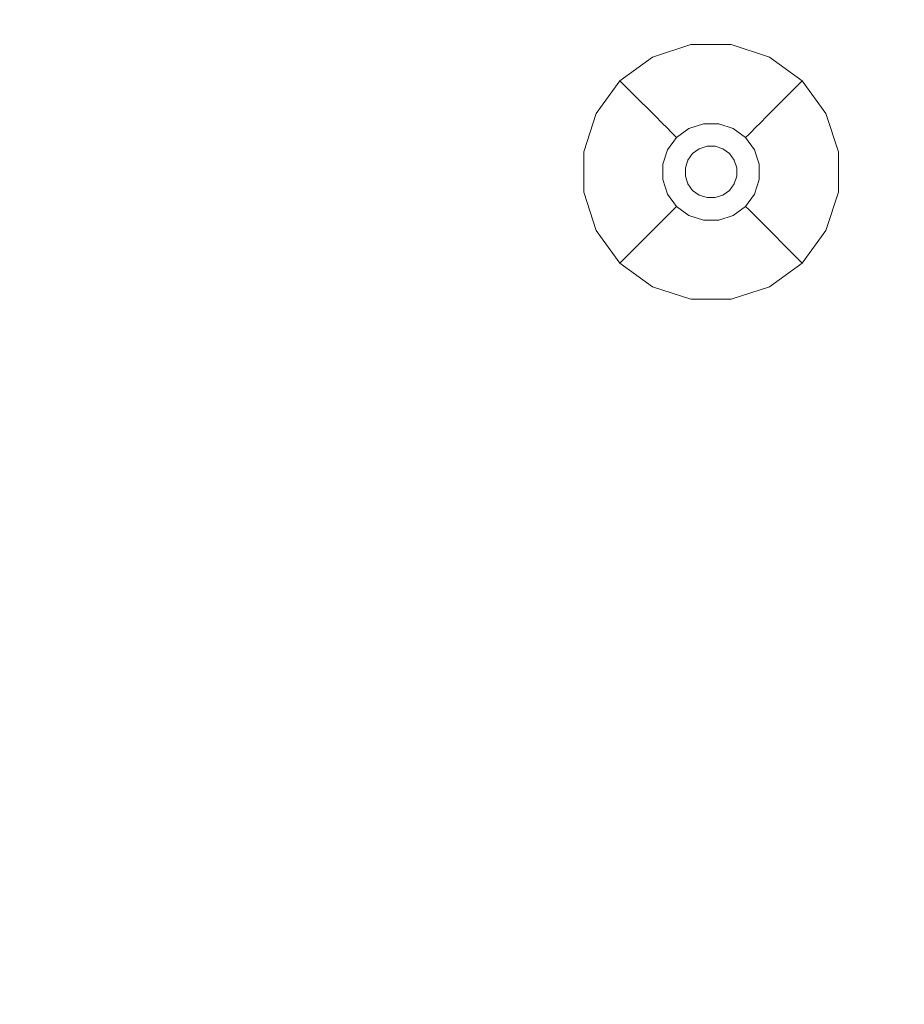
# Model space of a CAD drawing. Extents: x 424 to 624, y -236 to -36.
# Drawn here: x 550 to 569, y -195 to -174 of the extents above; entities that cross this region are included whole.
import ezdxf

# ---------------------------------------------------------------- set-up
doc = ezdxf.new("R2010")
doc.units = 0
doc.header["$LTSCALE"] = 500
doc.header["$MEASUREMENT"] = 0
doc.layers.add('EXC-CHROM', color=7, linetype='Continuous')
doc.layers.add('EXC-DYSZA', color=7, linetype='Continuous')

msp = doc.modelspace()

# ---------------------------------------------------------------- linework, layer by layer
at = {"layer": 'EXC-CHROM', "lineweight": 0}
for points, invisible_edges in [([(554.485, -41.18, 4.629), (549.468, -232.752, 4.629), (549.468, -39.694, 4.629), (554.485, -41.18, 4.629)], 11), ([(554.485, -231.266, 4.629), (549.468, -232.752, 4.629), (554.485, -41.18, 4.629), (554.485, -231.266, 4.629)], 14), ([(559.417, -229.52, 4.629), (554.485, -231.266, 4.629), (554.485, -41.18, 4.629), (559.417, -229.52, 4.629)], 14), ([(559.417, -42.926, 4.629), (559.417, -229.52, 4.629), (554.485, -41.18, 4.629), (559.417, -42.926, 4.629)], 11), ([(564.25, -227.518, 4.629), (559.417, -229.52, 4.629), (559.417, -42.926, 4.629), (564.25, -227.518, 4.629)], 14), ([(564.25, -44.929, 4.629), (564.25, -227.518, 4.629), (559.417, -42.926, 4.629), (564.25, -44.929, 4.629)], 11), ([(568.973, -47.181, 4.629), (564.25, -227.518, 4.629), (564.25, -44.929, 4.629), (568.973, -47.181, 4.629)], 11), ([(568.973, -225.265, 4.629), (564.25, -227.518, 4.629), (568.973, -47.181, 4.629), (568.973, -225.265, 4.629)], 14), ([(591.877, -171.01, 9.716), (541.786, -145.488, 9.729), (541.276, -146.427, 9.729), (589.963, -174.536, 9.716)], 15), ([(589.963, -174.536, 9.716), (541.276, -146.427, 9.729), (540.718, -147.338, 9.729), (587.867, -177.956, 9.716)], 15), ([(587.867, -177.956, 9.716), (540.718, -147.338, 9.729), (540.113, -148.218, 9.729), (585.595, -181.263, 9.716)], 15), ([(585.595, -181.263, 9.716), (540.113, -148.218, 9.729), (539.463, -149.066, 9.729), (583.153, -184.445, 9.716)], 15), ([(583.153, -184.445, 9.716), (539.463, -149.066, 9.729), (538.769, -149.878, 9.729), (580.547, -187.496, 9.716)], 15), ([(580.547, -187.496, 9.716), (538.769, -149.878, 9.729), (538.033, -150.653, 9.729), (577.786, -190.406, 9.716)], 15), ([(577.786, -190.406, 9.716), (538.033, -150.653, 9.729), (537.258, -151.389, 9.729), (574.876, -193.167, 9.716)], 15), ([(574.876, -193.167, 9.716), (537.258, -151.389, 9.729), (536.446, -152.082, 9.729), (571.826, -195.772, 9.716)], 15), ([(571.826, -195.772, 9.716), (536.446, -152.082, 9.729), (535.598, -152.733, 9.729), (568.643, -198.215, 9.716)], 15), ([(568.643, -198.215, 9.716), (535.598, -152.733, 9.729), (534.718, -153.338, 9.729), (565.337, -200.487, 9.716)], 15), ([(565.337, -200.487, 9.716), (534.718, -153.338, 9.729), (533.807, -153.896, 9.729), (561.916, -202.583, 9.716)], 15), ([(561.916, -202.583, 9.716), (533.807, -153.896, 9.729), (532.868, -154.406, 9.729), (558.391, -204.497, 9.716)], 15), ([(558.391, -204.497, 9.716), (532.868, -154.406, 9.729), (531.904, -154.866, 9.729), (554.77, -206.224, 9.716)], 15), ([(554.77, -206.224, 9.716), (531.904, -154.866, 9.729), (530.917, -155.275, 9.729), (551.064, -207.759, 9.716)], 15), ([(551.064, -207.759, 9.716), (530.917, -155.275, 9.729), (529.91, -155.631, 9.729), (547.282, -209.098, 9.716)], 15)]:
    msp.add_3dface(points, dxfattribs=dict(at, invisible_edges=invisible_edges))
at = {"layer": 'EXC-DYSZA', "lineweight": 0}
for points, invisible_edges in [([(563.341, -174.788, 4.123), (563.341, -174.788, 4.625), (564.174, -174.518, 4.625), (564.174, -174.518, 4.123)], 13), ([(563.484, -175.07, 3.787), (563.341, -174.788, 4.123), (564.174, -174.518, 4.123), (564.224, -174.83, 3.787)], 15), ([(564.174, -174.518, 4.123), (564.174, -174.518, 4.625), (565.05, -174.518, 4.625), (565.05, -174.518, 4.123)], 13), ([(564.224, -174.83, 3.787), (564.174, -174.518, 4.123), (565.05, -174.518, 4.123), (565.001, -174.83, 3.787)], 15), ([(565.001, -174.83, 3.787), (565.05, -174.518, 4.123), (565.883, -174.788, 4.123), (565.74, -175.07, 3.787)], 15), ([(565.05, -174.518, 4.123), (565.05, -174.518, 4.625), (565.883, -174.788, 4.625), (565.883, -174.788, 4.123)], 13), ([(562.632, -175.303, 4.123), (562.632, -175.303, 4.625), (563.341, -174.788, 4.625), (563.341, -174.788, 4.123)], 13), ([(562.856, -175.527, 3.787), (562.632, -175.303, 4.123), (563.341, -174.788, 4.123), (563.484, -175.07, 3.787)], 15), ([(563.615, -175.327, 3.428), (563.484, -175.07, 3.787), (564.224, -174.83, 3.787), (564.269, -175.115, 3.428)], 15), ([(564.269, -175.115, 3.428), (564.224, -174.83, 3.787), (565.001, -174.83, 3.787), (564.956, -175.115, 3.428)], 15), ([(564.956, -175.115, 3.428), (565.001, -174.83, 3.787), (565.74, -175.07, 3.787), (565.609, -175.327, 3.428)], 15), ([(565.74, -175.07, 3.787), (565.883, -174.788, 4.123), (566.592, -175.303, 4.123), (566.369, -175.527, 3.787)], 11), ([(565.883, -174.788, 4.123), (565.883, -174.788, 4.625), (566.592, -175.303, 4.625), (566.592, -175.303, 4.123)], 9), ([(563.06, -175.731, 3.428), (562.856, -175.527, 3.787), (563.484, -175.07, 3.787), (563.615, -175.327, 3.428)], 15), ([(563.733, -175.558, 3.048), (563.615, -175.327, 3.428), (564.269, -175.115, 3.428), (564.309, -175.37, 3.048)], 15), ([(564.309, -175.37, 3.048), (564.269, -175.115, 3.428), (564.956, -175.115, 3.428), (564.915, -175.37, 3.048)], 15), ([(564.915, -175.37, 3.048), (564.956, -175.115, 3.428), (565.609, -175.327, 3.428), (565.492, -175.558, 3.048)], 15), ([(565.609, -175.327, 3.428), (565.74, -175.07, 3.787), (566.369, -175.527, 3.787), (566.165, -175.731, 3.428)], 11), ([(562.117, -176.012, 4.123), (562.117, -176.012, 4.625), (562.632, -175.303, 4.625), (562.632, -175.303, 4.123)], 9), ([(562.399, -176.156, 3.787), (562.117, -176.012, 4.123), (562.632, -175.303, 4.123), (562.856, -175.527, 3.787)], 11), ([(563.243, -175.914, 3.048), (563.06, -175.731, 3.428), (563.615, -175.327, 3.428), (563.733, -175.558, 3.048)], 15), ([(563.836, -175.76, 2.648), (563.733, -175.558, 3.048), (564.309, -175.37, 3.048), (564.345, -175.595, 2.648)], 15), ([(564.345, -175.595, 2.648), (564.309, -175.37, 3.048), (564.915, -175.37, 3.048), (564.88, -175.595, 2.648)], 15), ([(564.88, -175.595, 2.648), (564.915, -175.37, 3.048), (565.492, -175.558, 3.048), (565.388, -175.76, 2.648)], 15), ([(565.492, -175.558, 3.048), (565.609, -175.327, 3.428), (566.165, -175.731, 3.428), (565.982, -175.914, 3.048)], 11), ([(566.369, -175.527, 3.787), (566.592, -175.303, 4.123), (567.107, -176.012, 4.123), (566.825, -176.156, 3.787)], 15), ([(566.592, -175.303, 4.123), (566.592, -175.303, 4.625), (567.107, -176.012, 4.625), (567.107, -176.012, 4.123)], 13), ([(562.656, -176.286, 3.428), (562.399, -176.156, 3.787), (562.856, -175.527, 3.787), (563.06, -175.731, 3.428)], 11), ([(563.404, -176.075, 2.648), (563.243, -175.914, 3.048), (563.733, -175.558, 3.048), (563.836, -175.76, 2.648)], 15), ([(563.925, -175.934, 2.233), (563.836, -175.76, 2.648), (564.345, -175.595, 2.648), (564.375, -175.788, 2.233)], 15), ([(564.375, -175.788, 2.233), (564.345, -175.595, 2.648), (564.88, -175.595, 2.648), (564.849, -175.788, 2.233)], 15), ([(564.849, -175.788, 2.233), (564.88, -175.595, 2.648), (565.388, -175.76, 2.648), (565.299, -175.934, 2.233)], 15), ([(565.388, -175.76, 2.648), (565.492, -175.558, 3.048), (565.982, -175.914, 3.048), (565.821, -176.075, 2.648)], 11), ([(566.165, -175.731, 3.428), (566.369, -175.527, 3.787), (566.825, -176.156, 3.787), (566.569, -176.286, 3.428)], 15), ([(562.886, -176.404, 3.048), (562.656, -176.286, 3.428), (563.06, -175.731, 3.428), (563.243, -175.914, 3.048)], 11), ([(563.542, -176.213, 2.233), (563.404, -176.075, 2.648), (563.836, -175.76, 2.648), (563.925, -175.934, 2.233)], 15), ([(563.998, -176.078, 1.803), (563.925, -175.934, 2.233), (564.375, -175.788, 2.233), (564.401, -175.948, 1.803)], 15), ([(564.401, -175.948, 1.803), (564.375, -175.788, 2.233), (564.849, -175.788, 2.233), (564.824, -175.948, 1.803)], 15), ([(564.824, -175.948, 1.803), (564.849, -175.788, 2.233), (565.299, -175.934, 2.233), (565.226, -176.078, 1.803)], 15), ([(565.299, -175.934, 2.233), (565.388, -175.76, 2.648), (565.821, -176.075, 2.648), (565.683, -176.213, 2.233)], 11), ([(565.982, -175.914, 3.048), (566.165, -175.731, 3.428), (566.569, -176.286, 3.428), (566.338, -176.404, 3.048)], 15), ([(561.847, -176.845, 4.123), (561.847, -176.845, 4.625), (562.117, -176.012, 4.625), (562.117, -176.012, 4.123)], 13), ([(562.159, -176.895, 3.787), (561.847, -176.845, 4.123), (562.117, -176.012, 4.123), (562.399, -176.156, 3.787)], 15), ([(563.089, -176.507, 2.648), (562.886, -176.404, 3.048), (563.243, -175.914, 3.048), (563.404, -176.075, 2.648)], 11), ([(563.656, -176.327, 1.803), (563.542, -176.213, 2.233), (563.925, -175.934, 2.233), (563.998, -176.078, 1.803)], 15), ([(564.056, -176.191, 1.362), (563.998, -176.078, 1.803), (564.401, -175.948, 1.803), (564.421, -176.073, 1.362)], 15), ([(564.421, -176.073, 1.362), (564.401, -175.948, 1.803), (564.824, -175.948, 1.803), (564.804, -176.073, 1.362)], 15), ([(564.804, -176.073, 1.362), (564.824, -175.948, 1.803), (565.226, -176.078, 1.803), (565.169, -176.191, 1.362)], 15), ([(565.226, -176.078, 1.803), (565.299, -175.934, 2.233), (565.683, -176.213, 2.233), (565.568, -176.327, 1.803)], 11), ([(565.821, -176.075, 2.648), (565.982, -175.914, 3.048), (566.338, -176.404, 3.048), (566.135, -176.507, 2.648)], 15), ([(566.825, -176.156, 3.787), (567.107, -176.012, 4.123), (567.378, -176.845, 4.123), (567.066, -176.895, 3.787)], 15), ([(567.107, -176.012, 4.123), (567.107, -176.012, 4.625), (567.378, -176.845, 4.625), (567.378, -176.845, 4.123)], 13), ([(562.444, -176.94, 3.428), (562.159, -176.895, 3.787), (562.399, -176.156, 3.787), (562.656, -176.286, 3.428)], 15), ([(563.263, -176.596, 2.233), (563.089, -176.507, 2.648), (563.404, -176.075, 2.648), (563.542, -176.213, 2.233)], 11), ([(563.407, -176.669, 1.803), (563.263, -176.596, 2.233), (563.542, -176.213, 2.233), (563.656, -176.327, 1.803)], 11), ([(563.746, -176.417, 1.362), (563.656, -176.327, 1.803), (563.998, -176.078, 1.803), (564.056, -176.191, 1.362)], 15), ([(563.81, -176.481, 0.913), (563.746, -176.417, 1.362), (564.056, -176.191, 1.362), (564.097, -176.273, 0.913)], 15), ([(564.097, -176.273, 0.913), (564.056, -176.191, 1.362), (564.421, -176.073, 1.362), (564.435, -176.163, 0.913)], 15), ([(564.122, -176.322, 0.458), (564.097, -176.273, 0.913), (564.435, -176.163, 0.913), (564.443, -176.218, 0.458)], 15), ([(564.131, -176.339, 0), (564.122, -176.322, 0.458), (564.443, -176.218, 0.458), (564.446, -176.237, 0)], 7), ([(564.131, -176.339, 0), (564.131, -176.339, 0), (564.446, -176.237, 0)], 15), ([(564.355, -176.779, 0), (564.131, -176.339, 0), (564.446, -176.237, 0), (564.524, -176.725, 0)], 7), ([(564.435, -176.163, 0.913), (564.421, -176.073, 1.362), (564.804, -176.073, 1.362), (564.79, -176.163, 0.913)], 15), ([(564.443, -176.218, 0.458), (564.435, -176.163, 0.913), (564.79, -176.163, 0.913), (564.781, -176.218, 0.458)], 15), ([(564.446, -176.237, 0), (564.443, -176.218, 0.458), (564.781, -176.218, 0.458), (564.778, -176.237, 0)], 7), ([(564.446, -176.237, 0), (564.446, -176.237, 0), (564.778, -176.237, 0)], 15), ([(564.524, -176.725, 0), (564.446, -176.237, 0), (564.778, -176.237, 0), (564.701, -176.725, 0)], 7), ([(564.701, -176.725, 0), (564.778, -176.237, 0), (565.093, -176.339, 0), (564.869, -176.779, 0)], 7), ([(564.778, -176.237, 0), (564.781, -176.218, 0.458), (565.102, -176.322, 0.458), (565.093, -176.339, 0)], 7), ([(564.778, -176.237, 0), (564.778, -176.237, 0), (565.093, -176.339, 0)], 15), ([(564.781, -176.218, 0.458), (564.79, -176.163, 0.913), (565.127, -176.273, 0.913), (565.102, -176.322, 0.458)], 15), ([(564.79, -176.163, 0.913), (564.804, -176.073, 1.362), (565.169, -176.191, 1.362), (565.127, -176.273, 0.913)], 15), ([(565.127, -176.273, 0.913), (565.169, -176.191, 1.362), (565.479, -176.417, 1.362), (565.414, -176.481, 0.913)], 11), ([(565.169, -176.191, 1.362), (565.226, -176.078, 1.803), (565.568, -176.327, 1.803), (565.479, -176.417, 1.362)], 11), ([(565.568, -176.327, 1.803), (565.683, -176.213, 2.233), (565.961, -176.596, 2.233), (565.817, -176.669, 1.803)], 15), ([(565.683, -176.213, 2.233), (565.821, -176.075, 2.648), (566.135, -176.507, 2.648), (565.961, -176.596, 2.233)], 15), ([(566.569, -176.286, 3.428), (566.825, -176.156, 3.787), (567.066, -176.895, 3.787), (566.781, -176.94, 3.428)], 15), ([(562.699, -176.98, 3.048), (562.444, -176.94, 3.428), (562.656, -176.286, 3.428), (562.886, -176.404, 3.048)], 15), ([(562.924, -177.016, 2.648), (562.699, -176.98, 3.048), (562.886, -176.404, 3.048), (563.089, -176.507, 2.648)], 15), ([(563.52, -176.727, 1.362), (563.407, -176.669, 1.803), (563.656, -176.327, 1.803), (563.746, -176.417, 1.362)], 11), ([(563.602, -176.768, 0.913), (563.52, -176.727, 1.362), (563.746, -176.417, 1.362), (563.81, -176.481, 0.913)], 11), ([(563.651, -176.794, 0.458), (563.602, -176.768, 0.913), (563.81, -176.481, 0.913), (563.849, -176.52, 0.458)], 11), ([(563.849, -176.52, 0.458), (563.81, -176.481, 0.913), (564.097, -176.273, 0.913), (564.122, -176.322, 0.458)], 15), ([(563.863, -176.534, 0), (563.849, -176.52, 0.458), (564.122, -176.322, 0.458), (564.131, -176.339, 0)], 7), ([(563.863, -176.534, 0), (563.863, -176.534, 0), (564.131, -176.339, 0)], 15), ([(564.212, -176.883, 0), (563.863, -176.534, 0), (564.131, -176.339, 0), (564.355, -176.779, 0)], 7), ([(564.869, -176.779, 0), (565.093, -176.339, 0), (565.362, -176.534, 0), (565.012, -176.883, 0)], 7), ([(565.093, -176.339, 0), (565.102, -176.322, 0.458), (565.375, -176.52, 0.458), (565.362, -176.534, 0)], 3), ([(565.093, -176.339, 0), (565.093, -176.339, 0), (565.362, -176.534, 0)], 15), ([(565.102, -176.322, 0.458), (565.127, -176.273, 0.913), (565.414, -176.481, 0.913), (565.375, -176.52, 0.458)], 11), ([(565.375, -176.52, 0.458), (565.414, -176.481, 0.913), (565.623, -176.768, 0.913), (565.573, -176.794, 0.458)], 15), ([(565.414, -176.481, 0.913), (565.479, -176.417, 1.362), (565.704, -176.727, 1.362), (565.623, -176.768, 0.913)], 15), ([(565.479, -176.417, 1.362), (565.568, -176.327, 1.803), (565.817, -176.669, 1.803), (565.704, -176.727, 1.362)], 15), ([(566.135, -176.507, 2.648), (566.338, -176.404, 3.048), (566.525, -176.98, 3.048), (566.3, -177.016, 2.648)], 15), ([(566.338, -176.404, 3.048), (566.569, -176.286, 3.428), (566.781, -176.94, 3.428), (566.525, -176.98, 3.048)], 15), ([(563.117, -177.046, 2.233), (562.924, -177.016, 2.648), (563.089, -176.507, 2.648), (563.263, -176.596, 2.233)], 15), ([(563.277, -177.072, 1.803), (563.117, -177.046, 2.233), (563.263, -176.596, 2.233), (563.407, -176.669, 1.803)], 15), ([(563.402, -177.092, 1.362), (563.277, -177.072, 1.803), (563.407, -176.669, 1.803), (563.52, -176.727, 1.362)], 15), ([(563.668, -176.802, 0), (563.651, -176.794, 0.458), (563.849, -176.52, 0.458), (563.863, -176.534, 0)], 3), ([(563.668, -176.802, 0), (563.668, -176.802, 0), (563.863, -176.534, 0)], 15), ([(564.108, -177.026, 0), (563.668, -176.802, 0), (563.863, -176.534, 0), (564.212, -176.883, 0)], 7), ([(565.012, -176.883, 0), (565.362, -176.534, 0), (565.557, -176.802, 0), (565.116, -177.026, 0)], 7), ([(565.362, -176.534, 0), (565.375, -176.52, 0.458), (565.573, -176.794, 0.458), (565.557, -176.802, 0)], 7), ([(565.362, -176.534, 0), (565.362, -176.534, 0), (565.557, -176.802, 0)], 15), ([(565.704, -176.727, 1.362), (565.817, -176.669, 1.803), (565.948, -177.072, 1.803), (565.823, -177.092, 1.362)], 15), ([(565.817, -176.669, 1.803), (565.961, -176.596, 2.233), (566.107, -177.046, 2.233), (565.948, -177.072, 1.803)], 15), ([(565.961, -176.596, 2.233), (566.135, -176.507, 2.648), (566.3, -177.016, 2.648), (566.107, -177.046, 2.233)], 15), ([(561.847, -177.721, 4.123), (561.847, -177.721, 4.625), (561.847, -176.845, 4.625), (561.847, -176.845, 4.123)], 13), ([(562.159, -177.672, 3.787), (561.847, -177.721, 4.123), (561.847, -176.845, 4.123), (562.159, -176.895, 3.787)], 15), ([(562.444, -177.627, 3.428), (562.159, -177.672, 3.787), (562.159, -176.895, 3.787), (562.444, -176.94, 3.428)], 15), ([(563.492, -177.106, 0.913), (563.402, -177.092, 1.362), (563.52, -176.727, 1.362), (563.602, -176.768, 0.913)], 15), ([(563.547, -177.115, 0.458), (563.492, -177.106, 0.913), (563.602, -176.768, 0.913), (563.651, -176.794, 0.458)], 15), ([(563.565, -177.118, 0), (563.547, -177.115, 0.458), (563.651, -176.794, 0.458), (563.668, -176.802, 0)], 7), ([(563.565, -177.118, 0), (563.565, -177.118, 0), (563.668, -176.802, 0)], 15), ([(564.053, -177.195, 0), (563.565, -177.118, 0), (563.668, -176.802, 0), (564.108, -177.026, 0)], 7), ([(565.116, -177.026, 0), (565.557, -176.802, 0), (565.659, -177.118, 0), (565.171, -177.195, 0)], 7), ([(565.557, -176.802, 0), (565.573, -176.794, 0.458), (565.678, -177.115, 0.458), (565.659, -177.118, 0)], 7), ([(565.557, -176.802, 0), (565.557, -176.802, 0), (565.659, -177.118, 0)], 15), ([(565.573, -176.794, 0.458), (565.623, -176.768, 0.913), (565.732, -177.106, 0.913), (565.678, -177.115, 0.458)], 15), ([(565.623, -176.768, 0.913), (565.704, -176.727, 1.362), (565.823, -177.092, 1.362), (565.732, -177.106, 0.913)], 15), ([(566.781, -176.94, 3.428), (567.066, -176.895, 3.787), (567.066, -177.672, 3.787), (566.781, -177.627, 3.428)], 15), ([(567.066, -176.895, 3.787), (567.378, -176.845, 4.123), (567.378, -177.721, 4.123), (567.066, -177.672, 3.787)], 15), ([(567.378, -176.845, 4.123), (567.378, -176.845, 4.625), (567.378, -177.721, 4.625), (567.378, -177.721, 4.123)], 13), ([(562.699, -177.586, 3.048), (562.444, -177.627, 3.428), (562.444, -176.94, 3.428), (562.699, -176.98, 3.048)], 15), ([(562.924, -177.551, 2.648), (562.699, -177.586, 3.048), (562.699, -176.98, 3.048), (562.924, -177.016, 2.648)], 15), ([(563.117, -177.52, 2.233), (562.924, -177.551, 2.648), (562.924, -177.016, 2.648), (563.117, -177.046, 2.233)], 15), ([(563.277, -177.495, 1.803), (563.117, -177.52, 2.233), (563.117, -177.046, 2.233), (563.277, -177.072, 1.803)], 15), ([(563.402, -177.475, 1.362), (563.277, -177.495, 1.803), (563.277, -177.072, 1.803), (563.402, -177.092, 1.362)], 15), ([(563.492, -177.461, 0.913), (563.402, -177.475, 1.362), (563.402, -177.092, 1.362), (563.492, -177.106, 0.913)], 15), ([(563.547, -177.452, 0.458), (563.492, -177.461, 0.913), (563.492, -177.106, 0.913), (563.547, -177.115, 0.458)], 15), ([(563.565, -177.449, 0), (563.547, -177.452, 0.458), (563.547, -177.115, 0.458), (563.565, -177.118, 0)], 7), ([(563.565, -177.449, 0), (563.565, -177.449, 0), (563.565, -177.118, 0)], 15), ([(564.053, -177.372, 0), (563.565, -177.449, 0), (563.565, -177.118, 0), (564.053, -177.195, 0)], 7), ([(565.171, -177.195, 0), (565.659, -177.118, 0), (565.659, -177.449, 0), (565.171, -177.372, 0)], 7), ([(565.659, -177.118, 0), (565.678, -177.115, 0.458), (565.678, -177.452, 0.458), (565.659, -177.449, 0)], 7), ([(565.659, -177.118, 0), (565.659, -177.118, 0), (565.659, -177.449, 0)], 15), ([(565.678, -177.115, 0.458), (565.732, -177.106, 0.913), (565.732, -177.461, 0.913), (565.678, -177.452, 0.458)], 15), ([(565.732, -177.106, 0.913), (565.823, -177.092, 1.362), (565.823, -177.475, 1.362), (565.732, -177.461, 0.913)], 15), ([(565.823, -177.092, 1.362), (565.948, -177.072, 1.803), (565.948, -177.495, 1.803), (565.823, -177.475, 1.362)], 15), ([(565.948, -177.072, 1.803), (566.107, -177.046, 2.233), (566.107, -177.52, 2.233), (565.948, -177.495, 1.803)], 15), ([(566.107, -177.046, 2.233), (566.3, -177.016, 2.648), (566.3, -177.551, 2.648), (566.107, -177.52, 2.233)], 15), ([(566.3, -177.016, 2.648), (566.525, -176.98, 3.048), (566.525, -177.586, 3.048), (566.3, -177.551, 2.648)], 15), ([(566.525, -176.98, 3.048), (566.781, -176.94, 3.428), (566.781, -177.627, 3.428), (566.525, -177.586, 3.048)], 15), ([(563.089, -178.059, 2.648), (562.886, -178.163, 3.048), (562.699, -177.586, 3.048), (562.924, -177.551, 2.648)], 15), ([(563.263, -177.971, 2.233), (563.089, -178.059, 2.648), (562.924, -177.551, 2.648), (563.117, -177.52, 2.233)], 15), ([(563.407, -177.897, 1.803), (563.263, -177.971, 2.233), (563.117, -177.52, 2.233), (563.277, -177.495, 1.803)], 15), ([(563.52, -177.84, 1.362), (563.407, -177.897, 1.803), (563.277, -177.495, 1.803), (563.402, -177.475, 1.362)], 15), ([(563.602, -177.798, 0.913), (563.52, -177.84, 1.362), (563.402, -177.475, 1.362), (563.492, -177.461, 0.913)], 15), ([(563.651, -177.773, 0.458), (563.602, -177.798, 0.913), (563.492, -177.461, 0.913), (563.547, -177.452, 0.458)], 15), ([(563.668, -177.764, 0), (563.651, -177.773, 0.458), (563.547, -177.452, 0.458), (563.565, -177.449, 0)], 7), ([(564.108, -177.54, 0), (563.668, -177.764, 0), (563.565, -177.449, 0), (564.053, -177.372, 0)], 7), ([(563.668, -177.764, 0), (563.668, -177.764, 0), (563.565, -177.449, 0)], 15), ([(564.212, -177.683, 0), (563.863, -178.033, 0), (563.668, -177.764, 0), (564.108, -177.54, 0)], 7), ([(565.116, -177.54, 0), (565.557, -177.764, 0), (565.362, -178.033, 0), (565.012, -177.683, 0)], 7), ([(565.171, -177.372, 0), (565.659, -177.449, 0), (565.557, -177.764, 0), (565.116, -177.54, 0)], 7), ([(565.659, -177.449, 0), (565.678, -177.452, 0.458), (565.573, -177.773, 0.458), (565.557, -177.764, 0)], 7), ([(565.659, -177.449, 0), (565.659, -177.449, 0), (565.557, -177.764, 0)], 15), ([(565.678, -177.452, 0.458), (565.732, -177.461, 0.913), (565.623, -177.798, 0.913), (565.573, -177.773, 0.458)], 15), ([(565.732, -177.461, 0.913), (565.823, -177.475, 1.362), (565.704, -177.84, 1.362), (565.623, -177.798, 0.913)], 15), ([(565.823, -177.475, 1.362), (565.948, -177.495, 1.803), (565.817, -177.897, 1.803), (565.704, -177.84, 1.362)], 15), ([(565.948, -177.495, 1.803), (566.107, -177.52, 2.233), (565.961, -177.971, 2.233), (565.817, -177.897, 1.803)], 15), ([(566.107, -177.52, 2.233), (566.3, -177.551, 2.648), (566.135, -178.059, 2.648), (565.961, -177.971, 2.233)], 15), ([(566.3, -177.551, 2.648), (566.525, -177.586, 3.048), (566.338, -178.163, 3.048), (566.135, -178.059, 2.648)], 15), ([(562.399, -178.411, 3.787), (562.117, -178.554, 4.123), (561.847, -177.721, 4.123), (562.159, -177.672, 3.787)], 15), ([(562.117, -178.554, 4.123), (562.117, -178.554, 4.625), (561.847, -177.721, 4.625), (561.847, -177.721, 4.123)], 13), ([(562.656, -178.28, 3.428), (562.399, -178.411, 3.787), (562.159, -177.672, 3.787), (562.444, -177.627, 3.428)], 15), ([(562.886, -178.163, 3.048), (562.656, -178.28, 3.428), (562.444, -177.627, 3.428), (562.699, -177.586, 3.048)], 15), ([(563.863, -178.033, 0), (563.849, -178.046, 0.458), (563.651, -177.773, 0.458), (563.668, -177.764, 0)], 6), ([(563.863, -178.033, 0), (563.863, -178.033, 0), (563.668, -177.764, 0)], 15), ([(564.355, -177.787, 0), (564.131, -178.228, 0), (563.863, -178.033, 0), (564.212, -177.683, 0)], 7), ([(565.012, -177.683, 0), (565.362, -178.033, 0), (565.093, -178.228, 0), (564.869, -177.787, 0)], 7), ([(565.557, -177.764, 0), (565.573, -177.773, 0.458), (565.375, -178.046, 0.458), (565.362, -178.033, 0)], 3), ([(565.557, -177.764, 0), (565.557, -177.764, 0), (565.362, -178.033, 0)], 15), ([(566.525, -177.586, 3.048), (566.781, -177.627, 3.428), (566.569, -178.28, 3.428), (566.338, -178.163, 3.048)], 15), ([(566.781, -177.627, 3.428), (567.066, -177.672, 3.787), (566.825, -178.411, 3.787), (566.569, -178.28, 3.428)], 15), ([(567.066, -177.672, 3.787), (567.378, -177.721, 4.123), (567.107, -178.554, 4.123), (566.825, -178.411, 3.787)], 15), ([(567.378, -177.721, 4.123), (567.378, -177.721, 4.625), (567.107, -178.554, 4.625), (567.107, -178.554, 4.123)], 13), ([(563.542, -178.354, 2.233), (563.404, -178.492, 2.648), (563.089, -178.059, 2.648), (563.263, -177.971, 2.233)], 14), ([(563.656, -178.24, 1.803), (563.542, -178.354, 2.233), (563.263, -177.971, 2.233), (563.407, -177.897, 1.803)], 14), ([(563.746, -178.15, 1.362), (563.656, -178.24, 1.803), (563.407, -177.897, 1.803), (563.52, -177.84, 1.362)], 14), ([(563.81, -178.085, 0.913), (563.746, -178.15, 1.362), (563.52, -177.84, 1.362), (563.602, -177.798, 0.913)], 14), ([(563.849, -178.046, 0.458), (563.81, -178.085, 0.913), (563.602, -177.798, 0.913), (563.651, -177.773, 0.458)], 14), ([(564.524, -177.842, 0), (564.446, -178.33, 0), (564.131, -178.228, 0), (564.355, -177.787, 0)], 7), ([(564.701, -177.842, 0), (564.778, -178.33, 0), (564.446, -178.33, 0), (564.524, -177.842, 0)], 7), ([(564.869, -177.787, 0), (565.093, -178.228, 0), (564.778, -178.33, 0), (564.701, -177.842, 0)], 7), ([(565.573, -177.773, 0.458), (565.623, -177.798, 0.913), (565.414, -178.085, 0.913), (565.375, -178.046, 0.458)], 11), ([(565.623, -177.798, 0.913), (565.704, -177.84, 1.362), (565.479, -178.15, 1.362), (565.414, -178.085, 0.913)], 11), ([(565.704, -177.84, 1.362), (565.817, -177.897, 1.803), (565.568, -178.24, 1.803), (565.479, -178.15, 1.362)], 11), ([(565.817, -177.897, 1.803), (565.961, -177.971, 2.233), (565.683, -178.354, 2.233), (565.568, -178.24, 1.803)], 11), ([(565.961, -177.971, 2.233), (566.135, -178.059, 2.648), (565.821, -178.492, 2.648), (565.683, -178.354, 2.233)], 11), ([(563.243, -178.653, 3.048), (563.06, -178.836, 3.428), (562.656, -178.28, 3.428), (562.886, -178.163, 3.048)], 14), ([(563.404, -178.492, 2.648), (563.243, -178.653, 3.048), (562.886, -178.163, 3.048), (563.089, -178.059, 2.648)], 14), ([(564.056, -178.375, 1.362), (563.998, -178.488, 1.803), (563.656, -178.24, 1.803), (563.746, -178.15, 1.362)], 15), ([(564.097, -178.294, 0.913), (564.056, -178.375, 1.362), (563.746, -178.15, 1.362), (563.81, -178.085, 0.913)], 15), ([(564.122, -178.244, 0.458), (564.097, -178.294, 0.913), (563.81, -178.085, 0.913), (563.849, -178.046, 0.458)], 15), ([(564.131, -178.228, 0), (564.122, -178.244, 0.458), (563.849, -178.046, 0.458), (563.863, -178.033, 0)], 7), ([(564.131, -178.228, 0), (564.131, -178.228, 0), (563.863, -178.033, 0)], 15), ([(565.362, -178.033, 0), (565.375, -178.046, 0.458), (565.102, -178.244, 0.458), (565.093, -178.228, 0)], 7), ([(565.362, -178.033, 0), (565.362, -178.033, 0), (565.093, -178.228, 0)], 15), ([(565.375, -178.046, 0.458), (565.414, -178.085, 0.913), (565.127, -178.294, 0.913), (565.102, -178.244, 0.458)], 15), ([(565.414, -178.085, 0.913), (565.479, -178.15, 1.362), (565.169, -178.375, 1.362), (565.127, -178.294, 0.913)], 15), ([(565.479, -178.15, 1.362), (565.568, -178.24, 1.803), (565.226, -178.488, 1.803), (565.169, -178.375, 1.362)], 15), ([(566.135, -178.059, 2.648), (566.338, -178.163, 3.048), (565.982, -178.653, 3.048), (565.821, -178.492, 2.648)], 11), ([(566.338, -178.163, 3.048), (566.569, -178.28, 3.428), (566.165, -178.836, 3.428), (565.982, -178.653, 3.048)], 11), ([(563.06, -178.836, 3.428), (562.856, -179.04, 3.787), (562.399, -178.411, 3.787), (562.656, -178.28, 3.428)], 14), ([(563.925, -178.632, 2.233), (563.836, -178.806, 2.648), (563.404, -178.492, 2.648), (563.542, -178.354, 2.233)], 15), ([(563.998, -178.488, 1.803), (563.925, -178.632, 2.233), (563.542, -178.354, 2.233), (563.656, -178.24, 1.803)], 15), ([(564.421, -178.494, 1.362), (564.401, -178.619, 1.803), (563.998, -178.488, 1.803), (564.056, -178.375, 1.362)], 15), ([(564.435, -178.403, 0.913), (564.421, -178.494, 1.362), (564.056, -178.375, 1.362), (564.097, -178.294, 0.913)], 15), ([(564.443, -178.349, 0.458), (564.435, -178.403, 0.913), (564.097, -178.294, 0.913), (564.122, -178.244, 0.458)], 15), ([(564.446, -178.33, 0), (564.443, -178.349, 0.458), (564.122, -178.244, 0.458), (564.131, -178.228, 0)], 7), ([(564.446, -178.33, 0), (564.446, -178.33, 0), (564.131, -178.228, 0)], 15), ([(564.79, -178.403, 0.913), (564.804, -178.494, 1.362), (564.421, -178.494, 1.362), (564.435, -178.403, 0.913)], 15), ([(564.781, -178.349, 0.458), (564.79, -178.403, 0.913), (564.435, -178.403, 0.913), (564.443, -178.349, 0.458)], 15), ([(564.778, -178.33, 0), (564.781, -178.349, 0.458), (564.443, -178.349, 0.458), (564.446, -178.33, 0)], 7), ([(564.778, -178.33, 0), (564.778, -178.33, 0), (564.446, -178.33, 0)], 15), ([(565.093, -178.228, 0), (565.102, -178.244, 0.458), (564.781, -178.349, 0.458), (564.778, -178.33, 0)], 7), ([(565.093, -178.228, 0), (565.093, -178.228, 0), (564.778, -178.33, 0)], 15), ([(565.102, -178.244, 0.458), (565.127, -178.294, 0.913), (564.79, -178.403, 0.913), (564.781, -178.349, 0.458)], 15), ([(565.127, -178.294, 0.913), (565.169, -178.375, 1.362), (564.804, -178.494, 1.362), (564.79, -178.403, 0.913)], 15), ([(565.169, -178.375, 1.362), (565.226, -178.488, 1.803), (564.824, -178.619, 1.803), (564.804, -178.494, 1.362)], 15), ([(565.568, -178.24, 1.803), (565.683, -178.354, 2.233), (565.299, -178.632, 2.233), (565.226, -178.488, 1.803)], 15), ([(565.683, -178.354, 2.233), (565.821, -178.492, 2.648), (565.388, -178.806, 2.648), (565.299, -178.632, 2.233)], 15), ([(566.569, -178.28, 3.428), (566.825, -178.411, 3.787), (566.369, -179.04, 3.787), (566.165, -178.836, 3.428)], 11), ([(562.856, -179.04, 3.787), (562.632, -179.263, 4.123), (562.117, -178.554, 4.123), (562.399, -178.411, 3.787)], 14), ([(562.632, -179.263, 4.123), (562.632, -179.263, 4.625), (562.117, -178.554, 4.625), (562.117, -178.554, 4.123)], 12), ([(563.836, -178.806, 2.648), (563.733, -179.009, 3.048), (563.243, -178.653, 3.048), (563.404, -178.492, 2.648)], 15), ([(564.401, -178.619, 1.803), (564.375, -178.779, 2.233), (563.925, -178.632, 2.233), (563.998, -178.488, 1.803)], 15), ([(564.824, -178.619, 1.803), (564.849, -178.779, 2.233), (564.375, -178.779, 2.233), (564.401, -178.619, 1.803)], 15), ([(564.804, -178.494, 1.362), (564.824, -178.619, 1.803), (564.401, -178.619, 1.803), (564.421, -178.494, 1.362)], 15), ([(565.226, -178.488, 1.803), (565.299, -178.632, 2.233), (564.849, -178.779, 2.233), (564.824, -178.619, 1.803)], 15), ([(565.821, -178.492, 2.648), (565.982, -178.653, 3.048), (565.492, -179.009, 3.048), (565.388, -178.806, 2.648)], 15), ([(566.825, -178.411, 3.787), (567.107, -178.554, 4.123), (566.592, -179.263, 4.123), (566.369, -179.04, 3.787)], 11), ([(567.107, -178.554, 4.123), (567.107, -178.554, 4.625), (566.592, -179.263, 4.625), (566.592, -179.263, 4.123)], 9), ([(563.615, -179.24, 3.428), (563.484, -179.497, 3.787), (562.856, -179.04, 3.787), (563.06, -178.836, 3.428)], 15), ([(563.733, -179.009, 3.048), (563.615, -179.24, 3.428), (563.06, -178.836, 3.428), (563.243, -178.653, 3.048)], 15), ([(564.345, -178.971, 2.648), (564.309, -179.196, 3.048), (563.733, -179.009, 3.048), (563.836, -178.806, 2.648)], 15), ([(564.375, -178.779, 2.233), (564.345, -178.971, 2.648), (563.836, -178.806, 2.648), (563.925, -178.632, 2.233)], 15), ([(564.849, -178.779, 2.233), (564.88, -178.971, 2.648), (564.345, -178.971, 2.648), (564.375, -178.779, 2.233)], 15), ([(565.299, -178.632, 2.233), (565.388, -178.806, 2.648), (564.88, -178.971, 2.648), (564.849, -178.779, 2.233)], 15), ([(565.388, -178.806, 2.648), (565.492, -179.009, 3.048), (564.915, -179.196, 3.048), (564.88, -178.971, 2.648)], 15), ([(565.982, -178.653, 3.048), (566.165, -178.836, 3.428), (565.609, -179.24, 3.428), (565.492, -179.009, 3.048)], 15), ([(566.165, -178.836, 3.428), (566.369, -179.04, 3.787), (565.74, -179.497, 3.787), (565.609, -179.24, 3.428)], 15), ([(563.484, -179.497, 3.787), (563.341, -179.778, 4.123), (562.632, -179.263, 4.123), (562.856, -179.04, 3.787)], 15), ([(564.309, -179.196, 3.048), (564.269, -179.452, 3.428), (563.615, -179.24, 3.428), (563.733, -179.009, 3.048)], 15), ([(564.88, -178.971, 2.648), (564.915, -179.196, 3.048), (564.309, -179.196, 3.048), (564.345, -178.971, 2.648)], 15), ([(565.492, -179.009, 3.048), (565.609, -179.24, 3.428), (564.956, -179.452, 3.428), (564.915, -179.196, 3.048)], 15), ([(566.369, -179.04, 3.787), (566.592, -179.263, 4.123), (565.883, -179.778, 4.123), (565.74, -179.497, 3.787)], 15), ([(563.341, -179.778, 4.123), (563.341, -179.778, 4.625), (562.632, -179.263, 4.625), (562.632, -179.263, 4.123)], 13), ([(564.269, -179.452, 3.428), (564.224, -179.737, 3.787), (563.484, -179.497, 3.787), (563.615, -179.24, 3.428)], 15), ([(564.915, -179.196, 3.048), (564.956, -179.452, 3.428), (564.269, -179.452, 3.428), (564.309, -179.196, 3.048)], 15), ([(565.609, -179.24, 3.428), (565.74, -179.497, 3.787), (565.001, -179.737, 3.787), (564.956, -179.452, 3.428)], 15), ([(566.592, -179.263, 4.123), (566.592, -179.263, 4.625), (565.883, -179.778, 4.625), (565.883, -179.778, 4.123)], 13), ([(564.956, -179.452, 3.428), (565.001, -179.737, 3.787), (564.224, -179.737, 3.787), (564.269, -179.452, 3.428)], 15), ([(564.224, -179.737, 3.787), (564.174, -180.049, 4.123), (563.341, -179.778, 4.123), (563.484, -179.497, 3.787)], 15), ([(565.74, -179.497, 3.787), (565.883, -179.778, 4.123), (565.05, -180.049, 4.123), (565.001, -179.737, 3.787)], 15), ([(564.174, -180.049, 4.123), (564.174, -180.049, 4.625), (563.341, -179.778, 4.625), (563.341, -179.778, 4.123)], 13), ([(565.001, -179.737, 3.787), (565.05, -180.049, 4.123), (564.174, -180.049, 4.123), (564.224, -179.737, 3.787)], 15), ([(565.883, -179.778, 4.123), (565.883, -179.778, 4.625), (565.05, -180.049, 4.625), (565.05, -180.049, 4.123)], 13), ([(565.05, -180.049, 4.123), (565.05, -180.049, 4.625), (564.174, -180.049, 4.625), (564.174, -180.049, 4.123)], 13)]:
    msp.add_3dface(points, dxfattribs=dict(at, invisible_edges=invisible_edges))

doc.saveas('drawing.dxf')
